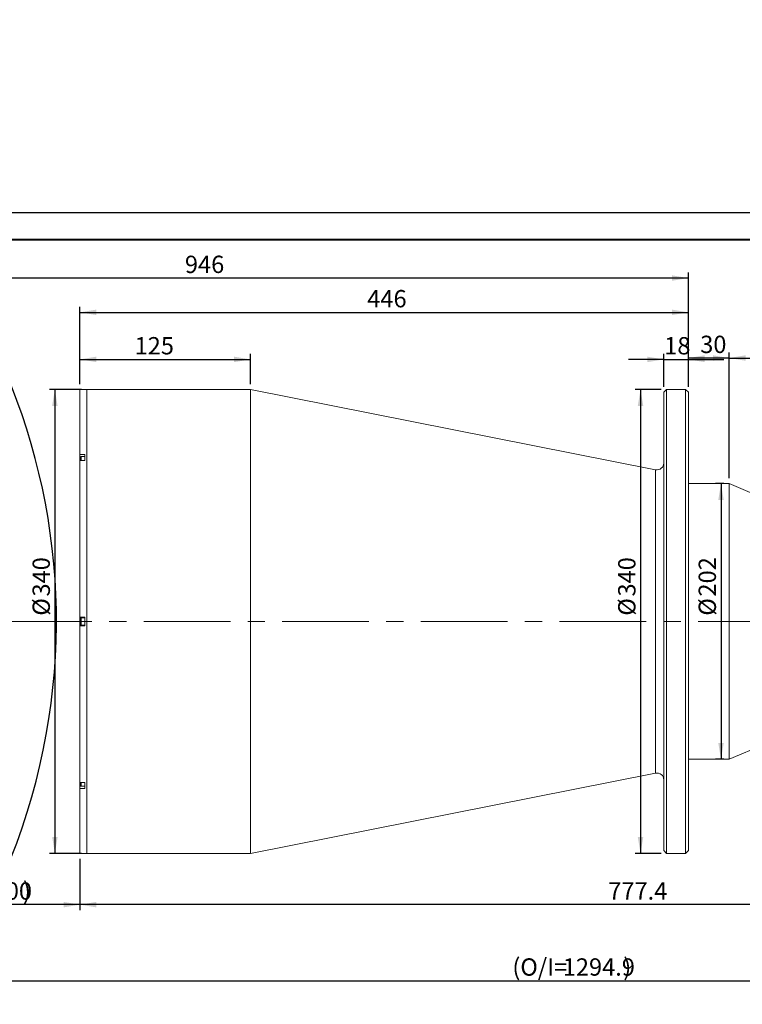
# Model space of a CAD drawing. Units: millimetres. Extents: x 0 to 490, y 0 to 332.
# Drawn here: x 181 to 314, y 152 to 332 of the extents above; entities that cross this region are included whole.
import ezdxf

# ---------------------------------------------------------------- set-up
doc = ezdxf.new("R2010")
doc.units = ezdxf.units.MM
doc.linetypes.add('CENTERX2', pattern=[20.32, 12.7, -2.54, 2.54, -2.54])
doc.layers.add('FORMAT', color=7, linetype='Continuous')
doc.styles.add('SLDTEXTSTYLE0', font='TXT', dxfattribs={"width": 0.7})
doc.dimstyles.new('SLDDIMSTYLE0', dxfattribs={"dimtxt": 3.175, "dimasz": 3, "dimexe": 0, "dimexo": 0.0625, "dimgap": 0.79375, "dimtad": 1, "dimdec": 1, "dimlfac": 4, "dimrnd": 1e-09, "dimzin": 12, "dimdsep": 46, "dimtxsty": 'SLDTEXTSTYLE0', "dimsah": 1, "dimcen": 0.09, "dimadec": 0, "dimazin": 3, "dimtfac": 1, "dimtofl": 0, "dimtmove": 0, "dimatfit": 3, "dimfxl": 0, "dimfrac": 2, "dimtolj": 1, "dimtzin": 12, "dimarcsym": 0})
doc.dimstyles.new('SLDDIMSTYLE2', dxfattribs={"dimtxt": 3.175, "dimasz": 3, "dimexe": 0, "dimexo": 0.0625, "dimgap": 0.79375, "dimtad": 1, "dimdec": 1, "dimlfac": 4, "dimrnd": 1e-09, "dimzin": 12, "dimdsep": 46, "dimtxsty": 'SLDTEXTSTYLE0', "dimsah": 1, "dimcen": 0.09, "dimadec": 0, "dimazin": 3, "dimtfac": 1, "dimtmove": 0, "dimatfit": 0, "dimfxl": 0, "dimfrac": 2, "dimtolj": 1, "dimtzin": 12, "dimarcsym": 0})
doc.dimstyles.new('SLDDIMSTYLE6', dxfattribs={"dimtxt": 3.175, "dimasz": 3, "dimexe": 0, "dimexo": 0.0625, "dimgap": 0.79375, "dimtad": 0, "dimtih": 1, "dimtoh": 1, "dimdec": 1, "dimlfac": 4, "dimrnd": 1e-09, "dimzin": 12, "dimdsep": 46, "dimtxsty": 'SLDTEXTSTYLE0', "dimsah": 1, "dimcen": 0, "dimadec": 0, "dimazin": 3, "dimtfac": 1, "dimtmove": 0, "dimatfit": 3, "dimfxl": 0, "dimfrac": 2, "dimtolj": 1, "dimtzin": 12, "dimarcsym": 0})

# ---------------------------------------------------------------- blocks, each defined once
blk = doc.blocks.new('_D')
at = {"layer": 'FORMAT'}
for p, q in [((154.81, 214.8), (154.81, 169.16)), ((192.31, 178.56), (192.31, 169.16)), ((192.31, 170.16), (154.81, 170.16))]:
    blk.add_line(p, q, dxfattribs=at)
for points in [[(154.81, 170.16), (157.81, 169.66), (157.81, 170.66)], [(192.31, 170.16), (189.31, 170.66), (189.31, 169.66)]]:
    blk.add_solid(points, dxfattribs=at)
at = {"layer": 'FORMAT', "attachment_point": 1, "style": 'SLDTEXTSTYLE0'}
for s, insert, char_height in [('(WD=', (168.92, 174.25), 3.175), ('500', (176.31, 174.25), 3.175), (')', (181.85, 174.25), 3.17)]:
    blk.add_mtext(s, dxfattribs=dict(at, insert=insert, char_height=char_height))
blk = doc.blocks.new('_D_1')
at = {"layer": 'FORMAT'}
for p, q in [((154.81, 229.3), (154.81, 285.96)), ((303.81, 265.05), (303.81, 285.96)), ((303.81, 284.96), (154.81, 284.96))]:
    blk.add_line(p, q, dxfattribs=at)
for points in [[(154.81, 284.96), (157.81, 284.46), (157.81, 285.46)], [(303.81, 284.96), (300.81, 285.46), (300.81, 284.46)]]:
    blk.add_solid(points, dxfattribs=at)
at = {"layer": 'FORMAT', "insert": (211.54, 289.06), "char_height": 3.175, "attachment_point": 1, "style": 'SLDTEXTSTYLE0'}
blk.add_mtext('946', dxfattribs=at)
blk = doc.blocks.new('_D_3')
at = {"layer": 'FORMAT'}
for p, q in [((391.03, 219.61), (391.03, 155.22)), ((154.81, 214.8), (154.81, 155.22)), ((154.81, 156.22), (391.03, 156.22))]:
    blk.add_line(p, q, dxfattribs=at)
for points in [[(154.81, 156.22), (157.81, 155.72), (157.81, 156.72)], [(391.03, 156.22), (388.03, 156.72), (388.03, 155.72)]]:
    blk.add_solid(points, dxfattribs=at)
at = {"layer": 'FORMAT', "attachment_point": 1, "style": 'SLDTEXTSTYLE0'}
for s, insert, char_height in [('(O/I=', (271.55, 160.32), 3.175), (')', (291.88, 160.32), 3.17), ('1294.9', (280.79, 160.32), 3.175)]:
    blk.add_mtext(s, dxfattribs=dict(at, insert=insert, char_height=char_height))
blk = doc.blocks.new('_D_4')
at = {"layer": 'FORMAT'}
for p, q in [((192.56, 264.55), (186.71, 264.55)), ((187.71, 264.55), (187.71, 179.55)), ((192.56, 179.55), (186.71, 179.55))]:
    blk.add_line(p, q, dxfattribs=at)
for points in [[(187.71, 264.55), (187.21, 261.55), (188.21, 261.55)], [(187.71, 179.55), (188.21, 182.55), (187.21, 182.55)]]:
    blk.add_solid(points, dxfattribs=at)
at = {"layer": 'FORMAT', "char_height": 3.175, "attachment_point": 1, "rotation": 90, "style": 'SLDTEXTSTYLE0'}
for s, insert in [('340', (183.62, 226.61)), ('%%c', (183.62, 223.1))]:
    blk.add_mtext(s, dxfattribs=dict(at, insert=insert))
blk = doc.blocks.new('_D_5')
at = {"layer": 'FORMAT'}
for p, q in [((192.31, 265.54), (192.31, 271.06)), ((223.56, 265.55), (223.56, 271.06)), ((192.31, 270.06), (223.56, 270.06))]:
    blk.add_line(p, q, dxfattribs=at)
for points in [[(192.31, 270.06), (195.31, 269.56), (195.31, 270.56)], [(223.56, 270.06), (220.56, 270.56), (220.56, 269.56)]]:
    blk.add_solid(points, dxfattribs=at)
at = {"layer": 'FORMAT', "insert": (202.32, 274.15), "char_height": 3.175, "attachment_point": 1, "style": 'SLDTEXTSTYLE0'}
blk.add_mtext('125', dxfattribs=at)
blk = doc.blocks.new('_D_6')
at = {"layer": 'FORMAT'}
for p, q in [((192.31, 265.54), (192.31, 279.68)), ((303.81, 265.05), (303.81, 279.68)), ((192.31, 278.68), (303.81, 278.68))]:
    blk.add_line(p, q, dxfattribs=at)
for points in [[(192.31, 278.68), (195.31, 278.18), (195.31, 279.18)], [(303.81, 278.68), (300.81, 279.18), (300.81, 278.18)]]:
    blk.add_solid(points, dxfattribs=at)
at = {"layer": 'FORMAT', "insert": (244.96, 282.77), "char_height": 3.175, "attachment_point": 1, "style": 'SLDTEXTSTYLE0'}
blk.add_mtext('446', dxfattribs=at)
blk = doc.blocks.new('_D_7')
at = {"layer": 'FORMAT'}
for p, q in [((298.81, 264.55), (294.04, 264.55)), ((295.04, 264.55), (295.04, 179.55)), ((298.81, 179.55), (294.04, 179.55))]:
    blk.add_line(p, q, dxfattribs=at)
for points in [[(295.04, 264.55), (294.54, 261.55), (295.54, 261.55)], [(295.04, 179.55), (295.54, 182.55), (294.54, 182.55)]]:
    blk.add_solid(points, dxfattribs=at)
at = {"layer": 'FORMAT', "char_height": 3.175, "attachment_point": 1, "rotation": 90, "style": 'SLDTEXTSTYLE0'}
for s, insert in [('340', (290.94, 226.61)), ('%%c', (290.94, 223.1))]:
    blk.add_mtext(s, dxfattribs=dict(at, insert=insert))
blk = doc.blocks.new('_D_9')
at = {"layer": 'FORMAT'}
for p, q in [((386.65, 217.3), (386.65, 169.16)), ((192.31, 178.56), (192.31, 169.16)), ((386.65, 170.16), (192.31, 170.16))]:
    blk.add_line(p, q, dxfattribs=at)
for points in [[(192.31, 170.16), (195.31, 169.66), (195.31, 170.66)], [(386.65, 170.16), (383.65, 170.66), (383.65, 169.66)]]:
    blk.add_solid(points, dxfattribs=at)
at = {"layer": 'FORMAT', "insert": (289.13, 174.25), "char_height": 3.175, "attachment_point": 1, "style": 'SLDTEXTSTYLE0'}
blk.add_mtext('777.4', dxfattribs=at)
blk = doc.blocks.new('_D_10')
at = {"layer": 'FORMAT'}
for p, q in [((299.31, 265.05), (299.31, 271.06)), ((303.81, 265.05), (303.81, 271.06)), ((299.31, 270.06), (292.81, 270.06)), ((299.31, 270.06), (303.81, 270.06)), ((303.81, 270.06), (310.31, 270.06))]:
    blk.add_line(p, q, dxfattribs=at)
for points in [[(299.31, 270.06), (296.31, 270.56), (296.31, 269.56)], [(303.81, 270.06), (306.81, 269.56), (306.81, 270.56)]]:
    blk.add_solid(points, dxfattribs=at)
at = {"layer": 'FORMAT', "insert": (299.38, 274.15), "char_height": 3.175, "attachment_point": 1, "style": 'SLDTEXTSTYLE0'}
blk.add_mtext('18', dxfattribs=at)
blk = doc.blocks.new('_D_11')
at = {"layer": 'FORMAT'}
for p, q in [((303.81, 265.05), (303.81, 271.31)), ((311.31, 248.3), (311.31, 271.31)), ((311.31, 270.31), (303.81, 270.31))]:
    blk.add_line(p, q, dxfattribs=at)
for points in [[(303.81, 270.31), (306.81, 269.81), (306.81, 270.81)], [(311.31, 270.31), (308.31, 270.81), (308.31, 269.81)]]:
    blk.add_solid(points, dxfattribs=at)
at = {"layer": 'FORMAT', "insert": (305.98, 274.4), "char_height": 3.175, "attachment_point": 1, "style": 'SLDTEXTSTYLE0'}
blk.add_mtext('30', dxfattribs=at)
blk = doc.blocks.new('_D_12')
at = {"layer": 'FORMAT'}
for p, q in [((311.31, 248.3), (311.31, 271.31)), ((350.09, 231.8), (350.09, 271.31)), ((311.31, 270.31), (350.09, 270.31))]:
    blk.add_line(p, q, dxfattribs=at)
for points in [[(311.31, 270.31), (314.31, 269.81), (314.31, 270.81)], [(350.09, 270.31), (347.09, 270.81), (347.09, 269.81)]]:
    blk.add_solid(points, dxfattribs=at)
at = {"layer": 'FORMAT', "insert": (326.78, 274.4), "char_height": 3.175, "attachment_point": 1, "style": 'SLDTEXTSTYLE0'}
blk.add_mtext('155.1', dxfattribs=at)
blk = doc.blocks.new('_D_13')
at = {"layer": 'FORMAT'}
for p, q in [((310.31, 247.3), (308.79, 247.3)), ((309.79, 247.3), (309.79, 196.8)), ((310.31, 196.8), (308.79, 196.8))]:
    blk.add_line(p, q, dxfattribs=at)
for points in [[(309.79, 247.3), (309.29, 244.3), (310.29, 244.3)], [(309.79, 196.8), (310.29, 199.8), (309.29, 199.8)]]:
    blk.add_solid(points, dxfattribs=at)
at = {"layer": 'FORMAT', "char_height": 3.175, "attachment_point": 1, "rotation": 90, "style": 'SLDTEXTSTYLE0'}
for s, insert in [('202', (305.69, 226.61)), ('%%c', (305.69, 223.1))]:
    blk.add_mtext(s, dxfattribs=dict(at, insert=insert))
blk = doc.blocks.new('_D_22')
at = {"layer": 'FORMAT'}
for p, q in [((81.88, 260.45), (85.04, 271.29)), ((85.04, 271.29), (95.68, 271.29)), ((59.5, 183.65), (81.88, 260.45)), ((59.5, 183.65), (57.68, 177.41))]:
    blk.add_line(p, q, dxfattribs=at)
blk.add_arc((70.69, 222.05), 117.28, 252.3229, 70.0588, dxfattribs=at)
for points in [[(81.88, 260.45), (83.2, 263.19), (82.24, 263.47)], [(59.5, 183.65), (58.18, 180.91), (59.14, 180.63)]]:
    blk.add_solid(points, dxfattribs=at)
at = {"layer": 'FORMAT', "char_height": 3.175, "attachment_point": 1, "style": 'SLDTEXTSTYLE0'}
for s, insert in [('%%c', (86.63, 275.39)), ('320', (90.14, 275.39))]:
    blk.add_mtext(s, dxfattribs=dict(at, insert=insert))

msp = doc.modelspace()

# ---------------------------------------------------------------- linework, layer by layer
at = {"color": 7, "linetype": 'Continuous', "lineweight": 15}
for p, q in [((193.18207897, 264.54239337), (192.30707897, 264.54239337)), ((192.30707897, 252.66232251), (192.30707897, 264.54239337)), ((193.55707897, 264.54992345), (193.18207897, 264.54992345)), ((193.18207897, 264.54239337), (193.18207897, 264.54992345)), ((223.55707897, 264.54992345), (193.55707897, 264.54992345)), ((193.55707897, 222.04992345), (193.55707897, 264.54992345)), ((297.81426896, 249.84552939), (223.55707897, 264.54992345)), ((223.55707897, 222.04992345), (223.55707897, 264.54992345)), ((299.80707897, 264.54992345), (299.30707897, 264.04992345)), ((299.30707897, 180.04992345), (299.30707897, 264.04992345)), ((303.30707897, 264.54992345), (299.80707897, 264.54992345)), ((299.80707897, 264.54992345), (299.80707897, 179.54992345)), ((303.80707897, 264.04992345), (303.30707897, 264.54992345)), ((303.30707897, 222.04992345), (303.30707897, 264.54992345)), ((303.80707897, 264.04992345), (303.80707897, 222.04992345)), ((192.30707897, 252.66232251), (193.18207897, 252.66232251)), ((192.30707897, 252.66232251), (192.30707897, 252.13731699)), ((193.18207897, 251.53095166), (193.18207897, 252.66232251)), ((192.30707897, 252.13731699), (192.30707897, 251.53095166)), ((192.30707897, 222.84992345), (192.30707897, 251.53095166)), ((193.18207897, 251.53095166), (192.30707897, 251.53095166)), ((192.43207897, 251.53095166), (192.43207897, 252.16538157)), ((193.18207897, 252.25913157), (192.52582897, 252.25913157)), ((311.30707897, 247.29992345), (303.80707897, 247.29992345)), ((350.08882897, 230.79992345), (311.30707897, 247.29992345)), ((311.30707897, 222.04992345), (311.30707897, 247.29992345)), ((192.30707897, 222.84992345), (193.18207897, 222.84992345)), ((192.30707897, 222.84992345), (192.30707897, 221.24992345)), ((192.43207897, 221.45617352), (192.43207897, 222.64367345)), ((193.18207897, 222.73742345), (192.52582897, 222.73742345)), ((193.18207897, 221.24992345), (193.18207897, 222.84992345)), ((193.55707897, 179.54992345), (193.55707897, 222.04992345)), ((223.55707897, 179.54992345), (223.55707897, 222.04992345)), ((303.30707897, 179.54992345), (303.30707897, 222.04992345)), ((303.80707897, 222.04992345), (303.80707897, 180.04992345)), ((311.30707897, 196.79992345), (311.30707897, 222.04992345)), ((192.30707897, 192.56889525), (192.30707897, 221.24992345)), ((193.18207897, 221.24992345), (192.30707897, 221.24992345)), ((192.52582897, 221.36242345), (193.18207897, 221.36242345)), ((311.30707897, 196.79992345), (350.08882897, 213.29992345)), ((303.80707897, 196.79992345), (311.30707897, 196.79992345)), ((223.55707897, 179.54992345), (297.81426896, 194.25431751)), ((192.30707897, 192.56889525), (193.18207897, 192.56889525)), ((192.30707897, 192.56889525), (192.30707897, 191.96252991)), ((192.30707897, 191.96252991), (192.30707897, 191.4375244)), ((192.30707897, 179.55745353), (192.30707897, 191.4375244)), ((193.18207897, 191.4375244), (192.30707897, 191.4375244)), ((192.43207897, 191.93446534), (192.43207897, 192.56889525)), ((192.52582897, 191.84071534), (193.18207897, 191.84071534)), ((193.18207897, 191.4375244), (193.18207897, 192.56889525)), ((192.30707897, 179.55745353), (193.18207897, 179.55745353)), ((193.18207897, 179.54992345), (193.18207897, 179.55745353)), ((193.18207897, 179.54992345), (193.55707897, 179.54992345)), ((193.55707897, 179.54992345), (223.55707897, 179.54992345)), ((299.30707897, 180.04992345), (299.80707897, 179.54992345)), ((299.80707897, 179.54992345), (303.30707897, 179.54992345)), ((303.30707897, 179.54992345), (303.80707897, 180.04992345))]:
    msp.add_line(p, q, dxfattribs=at)
at = {"color": 8, "linetype": 'Continuous', "lineweight": 15}
for p, q in [((192.43207897, 252.13731699), (192.30707897, 252.13731699)), ((192.52582897, 252.25913157), (192.52582897, 251.53095166)), ((297.81426896, 222.04992345), (297.81426896, 249.84552939)), ((192.52582897, 222.73742345), (192.52582897, 221.36242345)), ((297.81426896, 194.25431751), (297.81426896, 222.04992345)), ((192.43207897, 191.96252991), (192.30707897, 191.96252991)), ((192.52582897, 192.56889525), (192.52582897, 191.84071534))]:
    msp.add_line(p, q, dxfattribs=at)
at = {"color": 7, "linetype": 'Continuous', "lineweight": 15}
for centre, radius, start, end in [((192.52582897, 252.16538157), 0.09375, 90, 180), ((298.05707897, 251.07171996), 1.25, 258.7992022121, 0), ((192.52582897, 222.64367345), 0.09375, 90, 180), ((192.52582897, 221.45617345), 0.09375, 180, 270), ((298.05707897, 193.02812694), 1.25, 0, 101.2007977879), ((192.52582897, 191.93446534), 0.09375, 180, 270)]:
    msp.add_arc(centre, radius, start, end, dxfattribs=at)
at = {"layer": 'FORMAT'}
msp.add_line((0, 297), (420, 297), dxfattribs=at)
at = {"layer": 'FORMAT', "color": 7, "lineweight": 40}
msp.add_line((25, 292), (415, 292), dxfattribs=at)
at = {"layer": 'FORMAT', "linetype": 'CENTERX2', "lineweight": 0, "ltscale": 1.25}
msp.add_line((153.19267203, 222.04992345), (394.81282309, 222.04992345), dxfattribs=at)

# ---------------------------------------------------------------- dimensions: what is measured, and where the dimension line sits
at = {"layer": 'FORMAT'}
dim = msp.add_diameter_dim_2p(p1=(81.88159539, 260.45288646), p2=(59.50192318, 183.64696044), dimstyle='SLDDIMSTYLE6', dxfattribs=at)
dim.commit()
dim.dimension.update_dxf_attribs({"geometry": '_D_22', "text_midpoint": (91.15425653, 273.63989727), "dimtype": 163})
for base, p1, p2, dimstyle, picture, middle in [((154.80707897, 284.96495463), (303.80707897, 264.04992345), (154.80707897, 228.29992345), 'SLDDIMSTYLE0', '_D_1', (214.30977312, 284.96495463)), ((303.80707897, 278.6794884), (192.30707897, 264.54239337), (303.80707897, 264.04992345), 'SLDDIMSTYLE0', '_D_6', (247.73202015, 278.6794884)), ((303.80707897, 270.30856686), (311.30707897, 247.29992345), (303.80707897, 264.04992345), 'SLDDIMSTYLE0', '_D_11', (307.82974045, 270.30856686)), ((350.08882897, 270.30856686), (311.30707897, 247.29992345), (350.08882897, 230.79992345), 'SLDDIMSTYLE0', '_D_12', (331.39427158, 270.30856686)), ((223.55707897, 270.05852281), (192.30707897, 264.54239337), (223.55707897, 264.54992345), 'SLDDIMSTYLE0', '_D_5', (205.09139087, 270.05852281)), ((303.80707897, 270.05856686), (299.30707897, 264.04992345), (303.80707897, 264.04992345), 'SLDDIMSTYLE2', '_D_10', (301.22781571, 270.05856686)), ((192.30707897, 170.16168318), (386.65257897, 218.29992345), (192.30707897, 179.55745353), 'SLDDIMSTYLE0', '_D_9', (293.74642741, 170.16168318))]:
    dim = msp.add_linear_dim(base=base, p1=p1, p2=p2, dimstyle=dimstyle, dxfattribs=at)
    dim.commit()
    dim.dimension.update_dxf_attribs({"geometry": picture, "text_midpoint": middle, "dimtype": 160})
for base, p1, p2, picture, middle in [((187.7097548, 179.54992345), (193.55707897, 264.54992345), (193.55707897, 179.54992345), '_D_4', (187.7097548, 227.62567475)), ((295.03682739, 179.54992345), (299.80707897, 264.54992345), (299.80707897, 179.54992345), '_D_7', (295.03682739, 227.62567475)), ((309.7875818, 196.79992345), (311.30707897, 247.29992345), (311.30707897, 196.79992345), '_D_13', (309.7875818, 227.62567475))]:
    dim = msp.add_linear_dim(base=base, p1=p1, p2=p2, angle=90, text='%%c<>', dimstyle='SLDDIMSTYLE0', dxfattribs=at)
    dim.commit()
    dim.dimension.update_dxf_attribs({"geometry": picture, "text_midpoint": middle, "dimtype": 160})
for base, p1, p2, text, picture, middle in [((391.03407897, 156.22257287), (154.80707897, 215.79992345), (391.03407897, 220.60691781), '(O/I=<>)', '_D_3', (282.63794662, 156.22257287)), ((154.80707897, 170.16168318), (192.30707897, 179.55745353), (154.80707897, 215.79992345), '(WD=<>)', '_D', (176.30707897, 170.16168318))]:
    dim = msp.add_linear_dim(base=base, p1=p1, p2=p2, text=text, dimstyle='SLDDIMSTYLE0', dxfattribs=at)
    dim.commit()
    dim.dimension.update_dxf_attribs({"geometry": picture, "text_midpoint": middle, "dimtype": 160})

doc.saveas('drawing.dxf')
